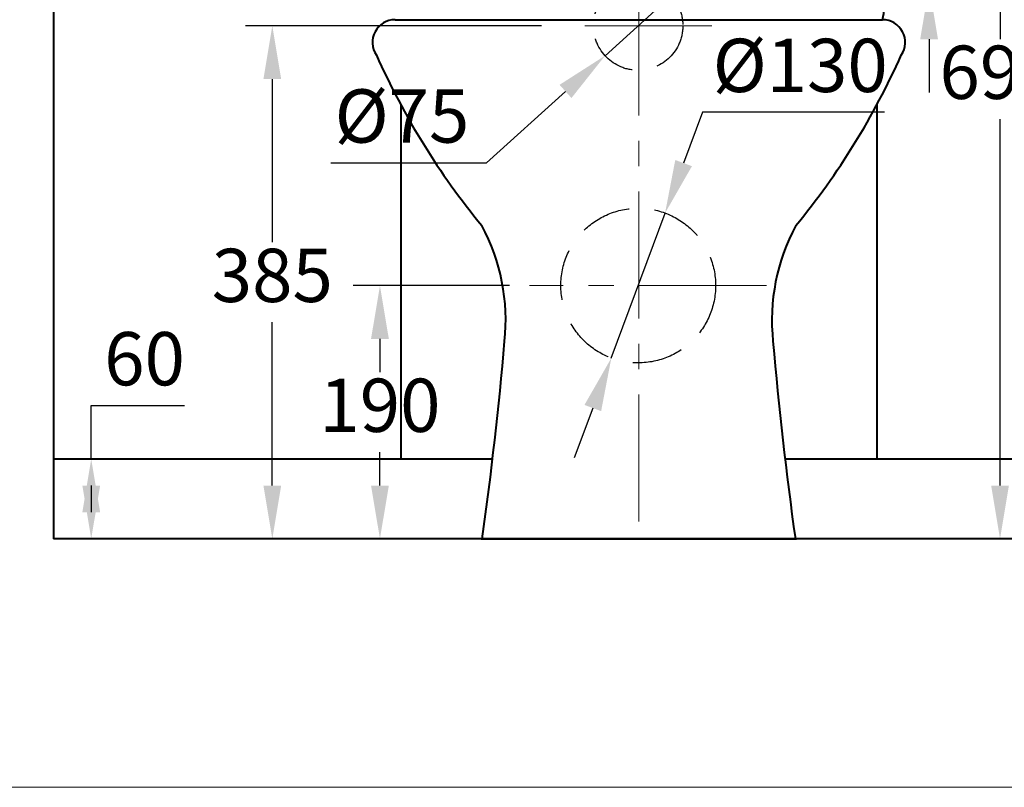
# Model space of a CAD drawing. Units: millimetres. Extents: x 10175 to 13921, y -1608 to 1832.
# Drawn here: x 11850 to 12589, y -1608 to -1032 of the extents above; entities that cross this region are included whole.
import ezdxf

# ---------------------------------------------------------------- set-up
doc = ezdxf.new("R2010")
doc.units = ezdxf.units.MM
doc.header["$LTSCALE"] = 3
doc.linetypes.add('CENTER', pattern=[50.8, 31.75, -6.35, 6.35, -6.35])
doc.linetypes.add('DASHED', pattern=[19.05, 12.7, -6.35])
doc.layers.get('0').update_dxf_attribs({"lineweight": 40})
for name, color, linetype, lineweight in [('BODY', 7, 'Continuous', 40), ('CEN', 1, 'CENTER', 9), ('DIM', 2, 'Continuous', 13), ('FITTING', 6, 'Continuous', 20)]:
    doc.layers.add(name, color=color, linetype=linetype, lineweight=lineweight)
doc.layers.add('HATCH', color=6, linetype='Continuous')
doc.layers.add('PANEL', color=6, linetype='Continuous')
doc.styles.add('AD', font='txt.shx', dxfattribs={"height": 40, "bigfont": 'chineset.shx'})
doc.dimstyles.new('AD', dxfattribs={"dimtxt": 40, "dimasz": 40, "dimexe": 20, "dimexo": 15, "dimgap": 10, "dimtad": 1, "dimtih": 1, "dimtoh": 1, "dimdec": 0, "dimtxsty": 'AD', "dimcen": 2.5, "dimadec": 0, "dimazin": 0, "dimtfac": 1, "dimtdec": 0, "dimtmove": 0, "dimatfit": 3, "dimfxl": 0, "dimarcsym": 0})

# ---------------------------------------------------------------- blocks, each defined once
blk = doc.blocks.new('*D7')
at = {"layer": 'Defpoints', "color": 0}
for p in [(11903.78, -1361.81), (11986.18, -1361.81), (12046.57, -1421.81)]:
    blk.add_point(p, dxfattribs=at)
at = {"layer": 'DIM', "color": 0, "lineweight": -2}
for p, q in [((11903.78, -1361.81), (11903.78, -1321.81)), ((11903.78, -1321.81), (11973.78, -1321.81)), ((11971.18, -1361.81), (11883.78, -1361.81)), ((11903.78, -1381.81), (11903.78, -1401.81)), ((12031.57, -1421.81), (11883.78, -1421.81))]:
    blk.add_line(p, q, dxfattribs=at)
at = {"layer": 'DIM', "color": 0}
for points in [[(11897.12, -1401.81), (11910.45, -1401.81), (11903.78, -1361.81)], [(11897.12, -1381.81), (11910.45, -1381.81), (11903.78, -1421.81)]]:
    blk.add_solid(points, dxfattribs=at)
at = {"layer": 'DIM', "color": 0, "insert": (11943.78, -1291.81), "char_height": 40, "attachment_point": 5, "style": 'AD'}
blk.add_mtext('60', dxfattribs=at)
blk = doc.blocks.new('*D21')
at = {"layer": 'Defpoints', "color": 0}
for p in [(12256.48, -1036.71), (12039.62, -1421.81), (12170.52, -1421.81)]:
    blk.add_point(p, dxfattribs=at)
at = {"layer": 'DIM', "color": 0, "lineweight": -2}
for p, q in [((12241.48, -1036.71), (12019.62, -1036.71)), ((12039.62, -1076.71), (12039.62, -1199.26)), ((12039.62, -1381.81), (12039.62, -1259.26)), ((12155.52, -1421.81), (12019.62, -1421.81))]:
    blk.add_line(p, q, dxfattribs=at)
at = {"layer": 'DIM', "color": 0}
for points in [[(12032.96, -1076.71), (12046.29, -1076.71), (12039.62, -1036.71)], [(12032.96, -1381.81), (12046.29, -1381.81), (12039.62, -1421.81)]]:
    blk.add_solid(points, dxfattribs=at)
at = {"layer": 'DIM', "color": 0, "insert": (12039.62, -1229.26), "char_height": 40, "attachment_point": 5, "style": 'AD'}
blk.add_mtext('385', dxfattribs=at)
blk = doc.blocks.new('*D22')
at = {"layer": 'Defpoints', "color": 0}
for p in [(12232.59, -1231.71), (12120.36, -1421.81), (12170.52, -1421.81)]:
    blk.add_point(p, dxfattribs=at)
at = {"layer": 'DIM', "color": 0, "lineweight": -2}
for p, q in [((12217.59, -1231.71), (12100.36, -1231.71)), ((12120.36, -1271.71), (12120.36, -1296.76)), ((12120.36, -1381.81), (12120.36, -1356.76)), ((12155.52, -1421.81), (12100.36, -1421.81))]:
    blk.add_line(p, q, dxfattribs=at)
at = {"layer": 'DIM', "color": 0}
for points in [[(12113.69, -1271.71), (12127.03, -1271.71), (12120.36, -1231.71)], [(12113.69, -1381.81), (12127.03, -1381.81), (12120.36, -1421.81)]]:
    blk.add_solid(points, dxfattribs=at)
at = {"layer": 'DIM', "color": 0, "insert": (12120.36, -1326.76), "char_height": 40, "attachment_point": 5, "style": 'AD'}
blk.add_mtext('190', dxfattribs=at)
blk = doc.blocks.new('*D23')
at = {"layer": 'Defpoints', "color": 0}
for p in [(12338.9, -1014.26), (12289.23, -1059.17)]:
    blk.add_point(p, dxfattribs=at)
at = {"layer": 'DIM', "color": 0, "lineweight": -2}
for p, q in [((12368.58, -987.43), (12398.25, -960.61)), ((12338.9, -1014.26), (12289.23, -1059.17)), ((12200.21, -1139.64), (12259.56, -1085.99)), ((12083.55, -1139.64), (12200.21, -1139.64))]:
    blk.add_line(p, q, dxfattribs=at)
at = {"layer": 'DIM', "color": 0}
for points in [[(12364.11, -982.49), (12373.05, -992.38), (12338.9, -1014.26)], [(12255.09, -1081.05), (12264.03, -1090.94), (12289.23, -1059.17)]]:
    blk.add_solid(points, dxfattribs=at)
at = {"layer": 'DIM', "color": 0, "insert": (12136.88, -1109.64), "char_height": 40, "attachment_point": 5, "style": 'AD'}
blk.add_mtext('%%C75', dxfattribs=at)
blk = doc.blocks.new('*D24')
at = {"layer": 'Defpoints', "color": 0}
for p in [(12334.25, -1177.29), (12293.92, -1286.13)]:
    blk.add_point(p, dxfattribs=at)
at = {"layer": 'DIM', "color": 0, "lineweight": -2}
for p, q in [((12362.27, -1101.64), (12348.15, -1139.78)), ((12498.94, -1101.64), (12362.27, -1101.64)), ((12293.92, -1286.13), (12334.25, -1177.29)), ((12280.03, -1323.64), (12266.13, -1361.15))]:
    blk.add_line(p, q, dxfattribs=at)
at = {"layer": 'DIM', "color": 0}
for points in [[(12341.89, -1137.47), (12354.4, -1142.1), (12334.25, -1177.29)], [(12273.78, -1321.33), (12286.28, -1325.96), (12293.92, -1286.13)]]:
    blk.add_solid(points, dxfattribs=at)
at = {"layer": 'DIM', "color": 0, "insert": (12435.61, -1071.64), "char_height": 40, "attachment_point": 5, "style": 'AD'}
blk.add_mtext('%%C130', dxfattribs=at)
blk = doc.blocks.new('*D36')
at = {"layer": 'Defpoints', "color": 0}
for p in [(12585.49, -731.81), (12707.24, -731.81), (12875.54, -1421.81)]:
    blk.add_point(p, dxfattribs=at)
at = {"layer": 'DIM', "color": 0, "lineweight": -2}
for p, q in [((12692.24, -731.81), (12565.49, -731.81)), ((12585.49, -771.81), (12585.49, -1046.81)), ((12585.49, -1381.81), (12585.49, -1106.81))]:
    blk.add_line(p, q, dxfattribs=at)
at = {"layer": 'DIM', "color": 0}
for points in [[(12578.83, -771.81), (12592.16, -771.81), (12585.49, -731.81)], [(12578.83, -1381.81), (12592.16, -1381.81), (12585.49, -1421.81)]]:
    blk.add_solid(points, dxfattribs=at)
at = {"layer": 'DIM', "color": 0, "insert": (12585.49, -1076.81), "char_height": 40, "attachment_point": 5, "style": 'AD'}
blk.add_mtext('690', dxfattribs=at)
blk = doc.blocks.new('*D38')
at = {"layer": 'Defpoints', "color": 0}
for p in [(12314.55, -907.89), (12487.01, -1006.83), (12532.3, -1006.83)]:
    blk.add_point(p, dxfattribs=at)
at = {"layer": 'DIM', "color": 0, "lineweight": -2}
for p, q in [((12532.3, -867.89), (12532.3, -827.89)), ((12532.3, -907.89), (12532.3, -927.36)), ((12532.3, -1006.83), (12532.3, -987.36)), ((12502.01, -1006.83), (12552.3, -1006.83)), ((12532.3, -1046.83), (12532.3, -1086.83))]:
    blk.add_line(p, q, dxfattribs=at)
at = {"layer": 'DIM', "color": 0}
for points in [[(12525.63, -867.89), (12538.97, -867.89), (12532.3, -907.89)], [(12525.63, -1046.83), (12538.97, -1046.83), (12532.3, -1006.83)]]:
    blk.add_solid(points, dxfattribs=at)
at = {"layer": 'DIM', "color": 0, "insert": (12532.3, -957.36), "char_height": 40, "attachment_point": 5, "style": 'AD'}
blk.add_mtext('200', dxfattribs=at)

msp = doc.modelspace()

# ---------------------------------------------------------------- linework, layer by layer
for p, q in [((11875.54, -327.81), (11875.54, -1421.81)), ((12131.72, -1032.15), (12497.38, -1032.15)), ((12134.12, -1032.15), (12497.38, -1032.15)), ((12135.98, -1096.04), (12135.98, -1361.81)), ((12493.13, -1096.04), (12493.13, -1361.81)), ((11875.54, -1361.81), (12135.98, -1361.81)), ((11916.76, -1361.81), (12135.51, -1361.81)), ((12135.51, -1361.81), (12204.86, -1361.81)), ((12424.25, -1361.81), (12875.54, -1361.81)), ((12196.37, -1421.81), (12432.83, -1421.81))]:
    msp.add_line(p, q)
for centre, radius, start, end in [((12467.3, -1024.32), 31.09, 345.41847, 20.80592), ((12131.72, -1049.14), 16.99, 90, 214.34671), ((12497.38, -1049.14), 16.99, 325.65329, 90), ((12628.62, -831.47), 559.19, 203.97951, 219.44477), ((12000.49, -831.47), 559.19, 320.55523, 336.02049), ((12064.79, -1257.87), 149.94, 353.99466, 28.31895), ((12564.31, -1257.87), 149.94, 151.68105, 186.00534), ((9308.79, -1020.1), 2916.15, 352.08227, 355.01387), ((15320.31, -1020.1), 2916.15, 184.98613, 187.91773)]:
    msp.add_arc(centre, radius, start, end)
at = {"layer": 'BODY'}
for p, q in [((12875.54, -1421.81), (11875.54, -1421.81)), ((11917.22, -1421.81), (11887.41, -1421.81))]:
    msp.add_line(p, q, dxfattribs=at)
at = {"layer": 'CEN', "color": 1, "linetype": 'CENTER'}
for p, q in [((12314.55, -1408.85), (12314.55, -640.76)), ((12369.21, -1036.71), (12256.48, -1036.71)), ((12410.22, -1231.71), (12232.59, -1231.71))]:
    msp.add_line(p, q, dxfattribs=at)
at = {"layer": 'FITTING'}
msp.add_line((10180.37, -1608.34), (13085.74, -1608.34), dxfattribs=at)
at = {"layer": 'HATCH', "color": 3, "linetype": 'DASHED'}
for centre, radius in [((12314.07, -1036.71), 33.48), ((12314.09, -1231.71), 58.04)]:
    msp.add_circle(centre, radius, dxfattribs=at)
at = {"layer": 'PANEL'}
for p, q in [((12135.98, -1096.04), (12135.98, -1361.81)), ((12493.13, -1096.04), (12493.13, -1361.81))]:
    msp.add_line(p, q, dxfattribs=at)

# ---------------------------------------------------------------- dimensions: what is measured, and where the dimension line sits
at = {"layer": 'DIM'}
dim = msp.add_linear_dim(base=(12585.49, -731.81), p1=(12875.54, -1421.81), p2=(12707.24, -731.81), angle=90, dimstyle='AD', override={"dimse1": 1}, dxfattribs=at)
dim.commit()
dim.dimension.update_dxf_attribs({"geometry": '*D36', "text_midpoint": (12585.49, -1076.81)})
dim = msp.add_linear_dim(base=(12532.3, -1006.83), p1=(12314.55, -907.89), p2=(12487.01, -1006.83), angle=90, text='200', dimstyle='AD', override={"dimse1": 1}, dxfattribs=at)
dim.commit()
dim.dimension.update_dxf_attribs({"geometry": '*D38', "text_midpoint": (12532.3, -957.36)})
dim = msp.add_diameter_dim_2p(p1=(12338.9, -1014.26), p2=(12289.23, -1059.17), text='%%C75', dimstyle='AD', dxfattribs=at)
dim.commit()
dim.dimension.update_dxf_attribs({"geometry": '*D23', "text_midpoint": (12136.88, -1109.64)})
for base, p1, p2, picture, middle in [((12039.62, -1421.81), (12256.48, -1036.71), (12170.52, -1421.81), '*D21', (12039.62, -1229.26)), ((12120.36, -1421.81), (12232.59, -1231.71), (12170.52, -1421.81), '*D22', (12120.36, -1326.76)), ((11903.78, -1361.81), (12046.57, -1421.81), (11986.18, -1361.81), '*D7', (11943.78, -1291.81))]:
    dim = msp.add_linear_dim(base=base, p1=p1, p2=p2, angle=90, dimstyle='AD', dxfattribs=at)
    dim.commit()
    dim.dimension.update_dxf_attribs({"geometry": picture, "text_midpoint": middle})
dim = msp.add_diameter_dim_2p(p1=(12293.92, -1286.13), p2=(12334.25, -1177.29), text='%%C130', dimstyle='AD', dxfattribs=at)
dim.commit()
dim.dimension.update_dxf_attribs({"geometry": '*D24', "text_midpoint": (12435.61, -1101.64), "dimtype": 163})

doc.saveas('drawing.dxf')
